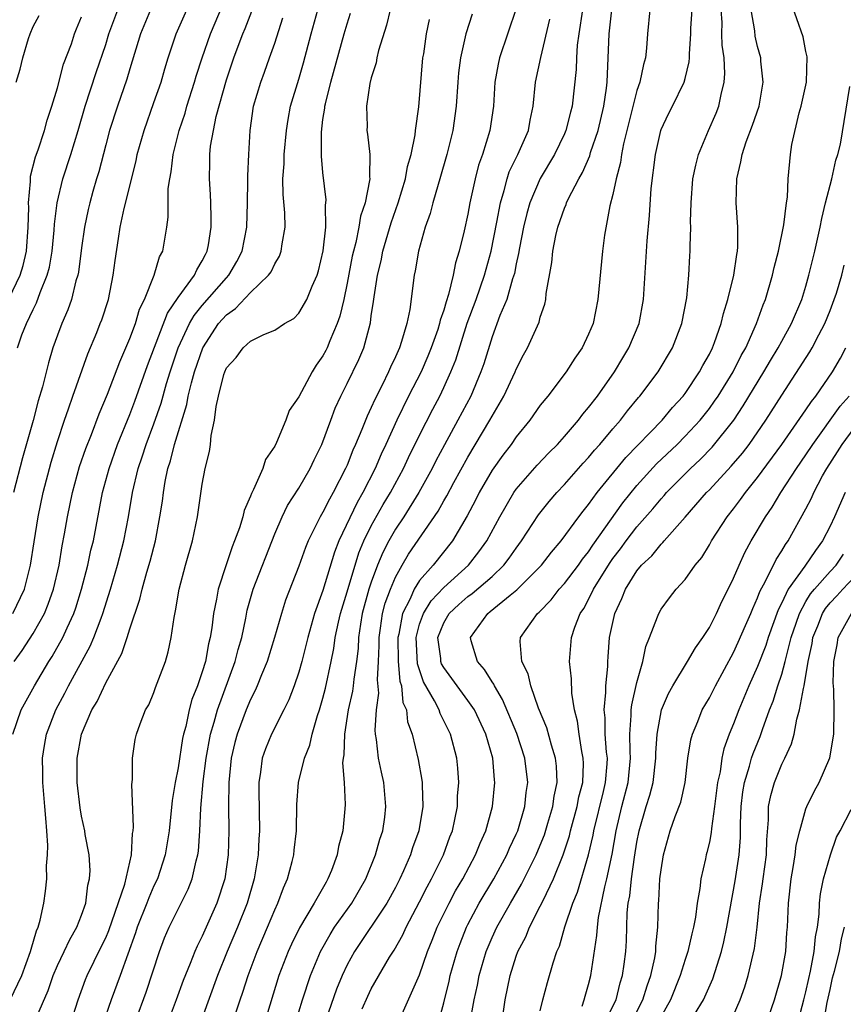
# Model space of a CAD drawing. Units: inches. Extents: x 2511000 to 2514000, y 1524000 to 1527000.
# Drawn here: x 2511286 to 2511354, y 1524741 to 1524822 of the extents above; entities that cross this region are included whole.
import ezdxf

# ---------------------------------------------------------------- set-up
doc = ezdxf.new("R2010")
doc.units = ezdxf.units.IN
doc.header["$MEASUREMENT"] = 0
doc.layers.add('LD25111524_2ft', color=123, linetype='Continuous')

msp = doc.modelspace()

# ---------------------------------------------------------------- linework, layer by layer
at = {"layer": 'LD25111524_2ft'}
for points, elevation in [([(2511285.425, 1524769), (2511286.078, 1524769.922), (2511287, 1524771.333), (2511287.928, 1524773), (2511288.248, 1524773.752), (2511288.687, 1524775), (2511289.146, 1524777), (2511289.405, 1524778.595), (2511289.601, 1524779.601), (2511289.841, 1524781), (2511290.254, 1524783), (2511290.844, 1524785.156), (2511291.353, 1524786.647), (2511291.819, 1524787.819), (2511292.464, 1524789.536), (2511293.148, 1524791.148), (2511294.16, 1524793.84), (2511295, 1524795.768), (2511295.459, 1524797), (2511295.808, 1524798.193), (2511296.215, 1524799), (2511297.011, 1524801), (2511297.461, 1524802.539), (2511297.73, 1524803), (2511298.076, 1524805), (2511298.183, 1524805.817), (2511298.176, 1524807), (2511298.189, 1524808.189), (2511298.308, 1524809), (2511298.43, 1524809.57), (2511298.592, 1524811), (2511299.101, 1524813), (2511299.576, 1524814.424), (2511299.733, 1524815), (2511300.37, 1524817), (2511300.507, 1524817.493), (2511300.999, 1524819), (2511301.676, 1524821), (2511303.367, 1524825)], 6760), ([(2511323.146, 1524738.854), (2511323.526, 1524741), (2511323.789, 1524742.211), (2511323.939, 1524743), (2511324.514, 1524745), (2511325, 1524746.159), (2511325.385, 1524747), (2511326.52, 1524749), (2511327.441, 1524750.559), (2511328.659, 1524753), (2511329, 1524753.811), (2511329.335, 1524754.665), (2511329.635, 1524755.635), (2511330.03, 1524757), (2511330.137, 1524757.863), (2511330.385, 1524759), (2511330.339, 1524760.339), (2511330.261, 1524761), (2511329.914, 1524762.085), (2511329.527, 1524763.527), (2511328.862, 1524765.138), (2511328.212, 1524767), (2511327.994, 1524767.994), (2511327.465, 1524769), (2511327.342, 1524770.658), (2511327.368, 1524771), (2511328.771, 1524773), (2511328.9, 1524773.1), (2511329.891, 1524774.109), (2511330.575, 1524775), (2511331, 1524775.461), (2511332.154, 1524777), (2511332.501, 1524777.499), (2511333, 1524778.108), (2511333.352, 1524778.648), (2511335.848, 1524782.152), (2511337, 1524783.577), (2511338.62, 1524785.381), (2511340.324, 1524787), (2511341, 1524787.672), (2511342.232, 1524789), (2511343, 1524789.972), (2511343.433, 1524790.567), (2511343.719, 1524791), (2511344.964, 1524793), (2511345.646, 1524794.354), (2511346.019, 1524795), (2511346.914, 1524797), (2511347.452, 1524798.548), (2511347.642, 1524799), (2511348.223, 1524801), (2511348.356, 1524801.643), (2511348.727, 1524803), (2511349.183, 1524805.183), (2511349.39, 1524807), (2511349.469, 1524807.469), (2511349.538, 1524809), (2511349.725, 1524811), (2511349.84, 1524811.84), (2511350.445, 1524814.445), (2511350.615, 1524815), (2511351.036, 1524817), (2511351.101, 1524819.101), (2511351, 1524819.54), (2511350.76, 1524820.761), (2511349.724, 1524823.724)], 6792), ([(2511285.313, 1524773), (2511286.274, 1524775), (2511286.785, 1524777), (2511287.077, 1524778.923), (2511287.417, 1524781), (2511287.832, 1524783), (2511288.476, 1524785.524), (2511289, 1524787.246), (2511289.589, 1524789), (2511289.929, 1524789.929), (2511290.289, 1524791), (2511291.513, 1524794.487), (2511292.261, 1524796.261), (2511292.556, 1524797), (2511292.677, 1524797.323), (2511293.224, 1524799), (2511293.623, 1524801), (2511293.776, 1524802.224), (2511294.052, 1524804.052), (2511294.21, 1524805), (2511294.525, 1524806.525), (2511295.521, 1524810.479), (2511295.622, 1524811), (2511296.176, 1524813), (2511297, 1524815.304), (2511297.586, 1524817), (2511297.894, 1524818.106), (2511298.174, 1524819), (2511298.848, 1524821), (2511299.736, 1524823)], 6758), ([(2511285.316, 1524763), (2511286.011, 1524765), (2511287.096, 1524767), (2511288.301, 1524769), (2511288.575, 1524769.425), (2511289.452, 1524771), (2511289.8, 1524771.8), (2511290.363, 1524773), (2511290.532, 1524773.468), (2511291.007, 1524775), (2511291.52, 1524777), (2511291.779, 1524778.222), (2511291.98, 1524779), (2511292.744, 1524783), (2511293.278, 1524785), (2511293.991, 1524787), (2511295, 1524789.458), (2511295.42, 1524790.579), (2511296.459, 1524793.541), (2511298.129, 1524797.871), (2511299, 1524799.155), (2511300.344, 1524801), (2511300.538, 1524801.462), (2511301, 1524802.194), (2511301.266, 1524802.734), (2511301.417, 1524803), (2511301.515, 1524803.515), (2511301.741, 1524805), (2511301.75, 1524805.75), (2511301.71, 1524807), (2511301.684, 1524807.684), (2511301.599, 1524809), (2511301.636, 1524810.365), (2511301.632, 1524811), (2511301.693, 1524811.693), (2511301.919, 1524813), (2511302.153, 1524814.153), (2511303, 1524817.183), (2511303.622, 1524819), (2511303.978, 1524819.977), (2511304.363, 1524821), (2511304.556, 1524821.444), (2511305.11, 1524822.89)], 6762), ([(2511296.725, 1524823), (2511295.88, 1524821), (2511295, 1524818.104), (2511294.762, 1524817.238), (2511293.979, 1524815), (2511293.326, 1524813), (2511293, 1524811.797), (2511292.427, 1524809.573), (2511292.244, 1524809), (2511291.945, 1524807.945), (2511291.685, 1524807), (2511291.558, 1524806.442), (2511291.253, 1524805), (2511291, 1524803.282), (2511290.74, 1524801.26), (2511290.687, 1524801), (2511290.534, 1524800.534), (2511290.159, 1524799), (2511289.863, 1524798.138), (2511289.358, 1524797), (2511289, 1524796.037), (2511288.636, 1524795), (2511288.257, 1524793.743), (2511287.758, 1524791.758), (2511287.404, 1524790.596), (2511286.982, 1524788.982), (2511286.107, 1524785.892), (2511285.375, 1524783)], 6756), ([(2511285.598, 1524817), (2511285.918, 1524818.082), (2511286.132, 1524819), (2511286.602, 1524820.601), (2511286.743, 1524821), (2511287, 1524821.604), (2511287.481, 1524822.519)], 6750), ([(2511285.687, 1524795), (2511286.067, 1524796.067), (2511286.438, 1524797), (2511287, 1524798.177), (2511287.28, 1524798.72), (2511287.577, 1524799.577), (2511288.167, 1524801), (2511288.338, 1524801.662), (2511288.563, 1524803), (2511288.728, 1524804.728), (2511288.756, 1524805.244), (2511288.971, 1524807), (2511289.458, 1524809), (2511290.116, 1524811), (2511290.73, 1524813), (2511291.31, 1524815), (2511292.215, 1524817.785), (2511293, 1524820.128), (2511293.274, 1524821), (2511294.013, 1524823)], 6754), ([(2511287.013, 1524738.986), (2511288.236, 1524741.764), (2511288.647, 1524743), (2511289, 1524743.826), (2511289.568, 1524745), (2511290.02, 1524745.98), (2511290.625, 1524747), (2511291, 1524747.99), (2511291.344, 1524749), (2511291.512, 1524750.488), (2511291.66, 1524751), (2511291.703, 1524751.704), (2511291.621, 1524753), (2511291.305, 1524754.695), (2511291.264, 1524755), (2511291, 1524756.204), (2511290.882, 1524756.882), (2511290.653, 1524759), (2511290.652, 1524761), (2511290.997, 1524763), (2511291.863, 1524765), (2511292.289, 1524765.711), (2511293, 1524767.256), (2511294.326, 1524769.674), (2511294.773, 1524771), (2511295, 1524771.723), (2511295.831, 1524774.169), (2511296.017, 1524775), (2511296.417, 1524776.416), (2511296.689, 1524777.31), (2511297.119, 1524779), (2511297.498, 1524781), (2511297.697, 1524782.303), (2511297.777, 1524783), (2511297.93, 1524783.93), (2511298.161, 1524785), (2511298.377, 1524785.623), (2511298.71, 1524787), (2511299.711, 1524790.289), (2511299.832, 1524791), (2511300.099, 1524792.099), (2511300.352, 1524793), (2511301.035, 1524795), (2511302.35, 1524797), (2511303, 1524797.734), (2511303.755, 1524798.245), (2511305, 1524799.565), (2511306.494, 1524801), (2511306.701, 1524801.299), (2511307, 1524801.959), (2511307.405, 1524802.595), (2511307.546, 1524803), (2511307.606, 1524803.606), (2511307.857, 1524805), (2511307.83, 1524806.17), (2511307.695, 1524807.695), (2511307.683, 1524809), (2511307.772, 1524810.228), (2511307.791, 1524811), (2511307.972, 1524813), (2511308.108, 1524813.892), (2511308.319, 1524815), (2511309, 1524817.247), (2511309.392, 1524818.608), (2511310.008, 1524821), (2511310.561, 1524823)], 6766), ([(2511290.1, 1524739), (2511290.729, 1524741), (2511291.326, 1524742.674), (2511291.458, 1524743), (2511292.631, 1524745.369), (2511293, 1524746.136), (2511293.256, 1524746.744), (2511294.577, 1524750.577), (2511295.133, 1524753), (2511295.23, 1524754.77), (2511295.275, 1524755), (2511295.309, 1524755.309), (2511295.163, 1524758.837), (2511295.228, 1524759.228), (2511295.22, 1524761), (2511295.444, 1524762.556), (2511295.552, 1524763), (2511295.859, 1524763.859), (2511296.308, 1524765), (2511296.568, 1524765.432), (2511297, 1524766.437), (2511297.14, 1524766.86), (2511297.945, 1524769), (2511298.188, 1524769.812), (2511298.436, 1524771), (2511298.662, 1524772.662), (2511298.795, 1524773.205), (2511299.1, 1524775), (2511299.621, 1524777), (2511300.181, 1524779), (2511300.613, 1524781), (2511301, 1524783.705), (2511301.238, 1524785), (2511301.594, 1524786.406), (2511301.675, 1524787), (2511301.726, 1524787.726), (2511302.015, 1524789), (2511302.14, 1524790.14), (2511302.342, 1524791), (2511302.793, 1524792.793), (2511302.857, 1524793), (2511303, 1524793.335), (2511303.809, 1524794.191), (2511304.396, 1524795), (2511305, 1524795.545), (2511306.109, 1524796.109), (2511307, 1524796.448), (2511307.818, 1524797), (2511308.572, 1524797.428), (2511309, 1524797.874), (2511309.66, 1524799), (2511310.1, 1524800.1), (2511310.52, 1524801), (2511310.636, 1524801.364), (2511311.023, 1524803.023), (2511311.223, 1524805), (2511311.201, 1524806.799), (2511311.244, 1524807), (2511311.252, 1524807.252), (2511311, 1524809.509), (2511310.867, 1524810.867), (2511310.865, 1524812.865), (2511311, 1524813.896), (2511311.153, 1524814.847), (2511311.158, 1524815), (2511311.195, 1524815.196), (2511311.655, 1524817), (2511312.755, 1524821), (2511313, 1524821.841), (2511313.29, 1524822.71)], 6768), ([(2511316.573, 1524823), (2511316.271, 1524821.729), (2511315.606, 1524819.607), (2511315.472, 1524819), (2511315.405, 1524818.596), (2511315, 1524817.358), (2511314.88, 1524816.88), (2511314.603, 1524815), (2511314.649, 1524813.35), (2511314.635, 1524813), (2511314.684, 1524812.684), (2511314.868, 1524811), (2511314.848, 1524809.152), (2511314.868, 1524809), (2511314.863, 1524808.863), (2511314.495, 1524807), (2511314.116, 1524805.884), (2511313.98, 1524805), (2511313.71, 1524803.71), (2511313.514, 1524803), (2511313.424, 1524802.576), (2511313, 1524800.34), (2511312.716, 1524799), (2511312.389, 1524797.611), (2511312.171, 1524797), (2511311.564, 1524795.564), (2511311.353, 1524795), (2511311.237, 1524794.763), (2511311, 1524794.32), (2511310.44, 1524793.56), (2511310.105, 1524793), (2511309, 1524790.923), (2511308.204, 1524789.796), (2511307.912, 1524789), (2511307.16, 1524787.16), (2511307, 1524786.84), (2511306.248, 1524785.752), (2511306.028, 1524785), (2511305.251, 1524783.251), (2511305.073, 1524782.928), (2511305, 1524782.711), (2511304.478, 1524781.522), (2511304.358, 1524781), (2511304.073, 1524780.073), (2511303.684, 1524779), (2511303.478, 1524778.522), (2511302.972, 1524777.028), (2511302.305, 1524775), (2511302.173, 1524774.173), (2511301.923, 1524773), (2511301.789, 1524771.789), (2511301.658, 1524771), (2511301.518, 1524770.482), (2511301.256, 1524769), (2511301, 1524768.157), (2511300.601, 1524767), (2511300.147, 1524765.853), (2511299.924, 1524765), (2511299.631, 1524763.631), (2511299.454, 1524763), (2511299.375, 1524762.625), (2511299, 1524760.219), (2511298.758, 1524759), (2511298.512, 1524757.488), (2511298.251, 1524755), (2511297.936, 1524753), (2511297.284, 1524751), (2511297, 1524750.422), (2511296.563, 1524749.437), (2511296.41, 1524749), (2511295.615, 1524747), (2511295.471, 1524746.529), (2511294.193, 1524743), (2511293.446, 1524741), (2511292.771, 1524739)], 6770), ([(2511323.364, 1524822.636), (2511322.838, 1524821), (2511322.38, 1524819), (2511322.23, 1524817.77), (2511322.164, 1524817), (2511322.034, 1524815), (2511321.744, 1524813), (2511321.249, 1524811), (2511320.686, 1524809), (2511320.532, 1524808.532), (2511320.089, 1524807), (2511319.87, 1524806.13), (2511319.451, 1524805), (2511318.901, 1524803), (2511318.642, 1524801.358), (2511318.554, 1524801), (2511318.181, 1524798.181), (2511317.932, 1524797), (2511317.506, 1524795.506), (2511317.33, 1524795), (2511317, 1524794.25), (2511316.599, 1524793.401), (2511316.432, 1524793), (2511315.888, 1524791.888), (2511315.283, 1524790.717), (2511315, 1524790.049), (2511314.654, 1524789.346), (2511314.222, 1524788.222), (2511313.703, 1524787), (2511313.481, 1524786.519), (2511313, 1524785.282), (2511312.877, 1524785), (2511311.851, 1524783), (2511311.534, 1524782.466), (2511311, 1524781.386), (2511310.763, 1524781), (2511310.556, 1524780.556), (2511309.771, 1524779), (2511309.552, 1524778.448), (2511309, 1524776.9), (2511307.901, 1524774.099), (2511307.554, 1524773), (2511306.991, 1524771), (2511306.368, 1524769), (2511305.908, 1524767.908), (2511305.56, 1524767), (2511305.391, 1524766.61), (2511305, 1524765.866), (2511304.646, 1524765), (2511303.888, 1524763), (2511303.7, 1524762.3), (2511303.402, 1524761), (2511303.209, 1524759), (2511303.183, 1524757), (2511303.207, 1524755), (2511303.155, 1524753), (2511302.86, 1524751), (2511302.204, 1524749), (2511301, 1524746.273), (2511300.565, 1524745.435), (2511300.385, 1524745), (2511300, 1524744.001), (2511299.417, 1524742.584), (2511298.843, 1524741), (2511298.093, 1524739)], 6774), ([(2511327, 1524823.093), (2511325.62, 1524819), (2511325.507, 1524818.493), (2511325.24, 1524817), (2511325.11, 1524815), (2511324.823, 1524813), (2511324.214, 1524811), (2511323.892, 1524810.108), (2511323.609, 1524809), (2511323.173, 1524807), (2511323, 1524806.062), (2511322.691, 1524804.691), (2511322.287, 1524803), (2511321.975, 1524802.025), (2511321.793, 1524801), (2511321.401, 1524799.401), (2511321.191, 1524798.809), (2511321, 1524798.106), (2511320.709, 1524797.29), (2511320.658, 1524797), (2511320.498, 1524796.498), (2511319.969, 1524795), (2511319.692, 1524794.308), (2511319.122, 1524793), (2511318.092, 1524791), (2511317.104, 1524789), (2511316.206, 1524787), (2511315.819, 1524786.181), (2511315.318, 1524785), (2511314.311, 1524783), (2511313.823, 1524782.177), (2511312.305, 1524779), (2511311.941, 1524778.059), (2511311, 1524774.896), (2511310.305, 1524773), (2511309.749, 1524771), (2511309.244, 1524769), (2511309, 1524768.143), (2511308.605, 1524767), (2511308.164, 1524765.836), (2511307.761, 1524765), (2511306.732, 1524763), (2511306.232, 1524761.768), (2511305.97, 1524761), (2511305.834, 1524759.834), (2511305.695, 1524759), (2511305.681, 1524758.319), (2511305.738, 1524755), (2511305.693, 1524754.307), (2511305.644, 1524753), (2511305.305, 1524751), (2511304.714, 1524749), (2511303.925, 1524747), (2511303.072, 1524745), (2511302.263, 1524743), (2511301, 1524739.506)], 6776), ([(2511332.506, 1524823), (2511332.187, 1524821), (2511332.056, 1524820.056), (2511331.985, 1524819), (2511331.963, 1524818.037), (2511331.636, 1524815), (2511331.494, 1524814.506), (2511331.124, 1524813), (2511331, 1524812.714), (2511330.177, 1524811), (2511328.981, 1524809.019), (2511328.121, 1524807), (2511327.871, 1524806.129), (2511327.607, 1524805), (2511327.268, 1524803.268), (2511327.199, 1524802.801), (2511327, 1524801.954), (2511326.848, 1524801.152), (2511326.698, 1524800.698), (2511326.221, 1524799), (2511325.66, 1524797.66), (2511325, 1524795.895), (2511324.322, 1524793.679), (2511324.085, 1524793), (2511323.232, 1524791), (2511322.179, 1524789), (2511321.054, 1524786.946), (2511320.359, 1524785.641), (2511320.046, 1524785), (2511318.946, 1524783), (2511317.688, 1524781), (2511317, 1524779.972), (2511316.442, 1524779), (2511315.948, 1524778.052), (2511315.519, 1524777), (2511315, 1524775.587), (2511314.805, 1524775), (2511314.253, 1524773), (2511314.1, 1524772.1), (2511313.944, 1524771), (2511313.906, 1524770.094), (2511313.775, 1524769), (2511313.541, 1524767.541), (2511313.499, 1524767), (2511313.445, 1524766.555), (2511313.098, 1524765), (2511312.776, 1524763), (2511312.725, 1524761.275), (2511312.667, 1524761), (2511312.626, 1524760.626), (2511312.753, 1524759), (2511312.834, 1524757.166), (2511312.816, 1524756.816), (2511312.64, 1524755), (2511312.296, 1524753.704), (2511312.177, 1524753), (2511311.693, 1524751.693), (2511311.411, 1524751), (2511311.25, 1524750.75), (2511310.278, 1524749), (2511309.053, 1524746.947), (2511308.386, 1524745.614), (2511308.11, 1524745), (2511307.348, 1524743), (2511306.128, 1524739)], 6780), ([(2511308.702, 1524739), (2511309.312, 1524741), (2511309.952, 1524743), (2511310.786, 1524745), (2511311.586, 1524746.414), (2511311.965, 1524747), (2511313.383, 1524749), (2511314.547, 1524751), (2511315.362, 1524753), (2511315.708, 1524754.292), (2511315.944, 1524755), (2511316.11, 1524756.11), (2511316.217, 1524757), (2511316.045, 1524759), (2511315.846, 1524759.846), (2511315.61, 1524761), (2511315.439, 1524762.561), (2511315.357, 1524763), (2511315.32, 1524763.32), (2511315.43, 1524765), (2511315.621, 1524766.379), (2511315.508, 1524767.508), (2511315.599, 1524769), (2511315.65, 1524770.35), (2511315.644, 1524771), (2511315.775, 1524771.775), (2511315.932, 1524773), (2511316.153, 1524773.847), (2511316.578, 1524775), (2511317, 1524776.004), (2511317.561, 1524777), (2511318.095, 1524777.905), (2511320.538, 1524781.462), (2511321, 1524782.312), (2511321.258, 1524782.742), (2511321.836, 1524783.836), (2511323, 1524785.949), (2511324.826, 1524789), (2511325, 1524789.33), (2511325.982, 1524791), (2511326.915, 1524793), (2511327, 1524793.218), (2511327.596, 1524794.405), (2511327.935, 1524795), (2511328.894, 1524797.106), (2511329, 1524797.53), (2511329.377, 1524798.622), (2511329.453, 1524799), (2511329.498, 1524799.498), (2511329.949, 1524802.051), (2511330.037, 1524803), (2511330.287, 1524804.287), (2511330.446, 1524805), (2511331, 1524806.563), (2511331.135, 1524806.865), (2511331.174, 1524807), (2511331.317, 1524807.317), (2511332.193, 1524809), (2511332.495, 1524809.505), (2511333.095, 1524810.905), (2511333.163, 1524811.163), (2511333.785, 1524813), (2511334.261, 1524815), (2511334.487, 1524816.487), (2511334.539, 1524817), (2511334.689, 1524821), (2511334.922, 1524823)], 6782), ([(2511338.078, 1524823), (2511337.889, 1524821), (2511337.808, 1524819.807), (2511337.71, 1524819), (2511337.537, 1524818.463), (2511337.247, 1524817), (2511337, 1524816.315), (2511335.897, 1524811.897), (2511335.728, 1524811), (2511335.647, 1524810.353), (2511335.273, 1524809), (2511335, 1524807.693), (2511334.758, 1524806.758), (2511334.322, 1524804.322), (2511334.159, 1524803), (2511333.774, 1524799), (2511333.364, 1524797), (2511333, 1524796.128), (2511332.471, 1524795), (2511331.865, 1524794.135), (2511331.14, 1524793), (2511329.61, 1524791), (2511329, 1524790.244), (2511328.136, 1524789), (2511327, 1524787.628), (2511326.574, 1524787), (2511325.898, 1524786.102), (2511325, 1524784.847), (2511323.94, 1524783), (2511323.627, 1524782.373), (2511322.934, 1524781.066), (2511321.722, 1524779), (2511320.122, 1524777), (2511319, 1524775.73), (2511318.542, 1524775), (2511318.211, 1524774.211), (2511317.584, 1524773), (2511317.269, 1524771.268), (2511317.197, 1524771), (2511317.227, 1524769), (2511317.374, 1524767.374), (2511317.499, 1524767), (2511317.623, 1524765.623), (2511317.903, 1524765), (2511318.005, 1524764.005), (2511318.373, 1524763), (2511318.887, 1524760.887), (2511319.197, 1524759.197), (2511319.219, 1524759), (2511319.213, 1524758.787), (2511319.267, 1524757), (2511318.93, 1524755), (2511318.422, 1524753.578), (2511318.247, 1524753), (2511317.675, 1524751.675), (2511317.364, 1524751), (2511317, 1524750.3), (2511316.283, 1524749), (2511313.605, 1524745), (2511313, 1524743.883), (2511312.586, 1524743), (2511312.129, 1524741.871), (2511310.58, 1524737.42)], 6784), ([(2511314.246, 1524740.246), (2511314.708, 1524741.292), (2511315, 1524741.893), (2511316.515, 1524744.515), (2511316.89, 1524745.11), (2511317.612, 1524746.388), (2511317.883, 1524747), (2511319, 1524749.096), (2511319.637, 1524750.363), (2511319.995, 1524751), (2511320.983, 1524753), (2511321.511, 1524754.489), (2511321.718, 1524755), (2511321.925, 1524755.925), (2511322.134, 1524757), (2511322.154, 1524757.846), (2511322.251, 1524759), (2511322.171, 1524760.171), (2511322.079, 1524761), (2511321.557, 1524763), (2511320.707, 1524764.707), (2511320.612, 1524765), (2511320.234, 1524765.766), (2511319.332, 1524767.332), (2511318.821, 1524768.821), (2511318.708, 1524771), (2511319, 1524772.099), (2511319.318, 1524773), (2511319.961, 1524774.039), (2511321, 1524775.152), (2511323.053, 1524777), (2511323.914, 1524778.086), (2511324.574, 1524779), (2511325.651, 1524781), (2511326.805, 1524783), (2511327, 1524783.282), (2511328.726, 1524785.274), (2511329.701, 1524786.299), (2511330.412, 1524787), (2511331, 1524787.652), (2511332.152, 1524789), (2511332.51, 1524789.49), (2511333, 1524790.045), (2511333.726, 1524791), (2511335.133, 1524793), (2511335.826, 1524794.174), (2511336.339, 1524795), (2511337.183, 1524797), (2511337.558, 1524799), (2511337.863, 1524803.863), (2511338.041, 1524805.959), (2511338.185, 1524808.185), (2511338.528, 1524811), (2511338.972, 1524813), (2511339, 1524813.079), (2511339.615, 1524814.385), (2511339.942, 1524815), (2511340.916, 1524817), (2511341, 1524817.305), (2511341.329, 1524818.671), (2511341.352, 1524819), (2511341.343, 1524819.343), (2511341.465, 1524821), (2511341.474, 1524821.474), (2511341.574, 1524823)], 6786), ([(2511317.328, 1524739.328), (2511319, 1524743.072), (2511319.667, 1524745), (2511320.054, 1524745.946), (2511320.456, 1524747), (2511321.437, 1524749), (2511321.986, 1524750.014), (2511322.572, 1524751), (2511323.644, 1524753), (2511324.021, 1524753.979), (2511324.48, 1524755), (2511325.029, 1524757), (2511325.243, 1524759), (2511325.214, 1524759.214), (2511325.071, 1524761), (2511324.486, 1524763), (2511323.542, 1524765), (2511323, 1524765.796), (2511321, 1524768.525), (2511320.828, 1524768.828), (2511320.767, 1524769), (2511320.75, 1524769.25), (2511320.522, 1524771), (2511321, 1524772.215), (2511321.456, 1524773), (2511322.26, 1524773.74), (2511323, 1524774.391), (2511323.363, 1524774.637), (2511325, 1524776.064), (2511325.986, 1524777), (2511326.424, 1524777.577), (2511327, 1524778.41), (2511327.45, 1524779), (2511328.84, 1524781.16), (2511329.727, 1524782.273), (2511330.359, 1524783), (2511331, 1524783.665), (2511332.56, 1524785.44), (2511333, 1524785.914), (2511333.486, 1524786.514), (2511333.929, 1524787), (2511335, 1524788.272), (2511335.642, 1524789), (2511336.231, 1524789.769), (2511337.129, 1524790.871), (2511337.248, 1524791), (2511338.749, 1524793), (2511339.95, 1524795), (2511340.726, 1524797), (2511341.136, 1524799.136), (2511341.301, 1524801), (2511341.382, 1524802.618), (2511341.413, 1524803), (2511341.405, 1524803.405), (2511341.453, 1524805), (2511341.44, 1524805.441), (2511341.483, 1524807), (2511341.642, 1524809), (2511341.868, 1524810.133), (2511342.089, 1524811), (2511342.943, 1524813), (2511343.572, 1524814.428), (2511343.792, 1524815), (2511343.967, 1524815.968), (2511344.229, 1524817), (2511344.281, 1524817.719), (2511344.22, 1524819), (2511344.067, 1524820.067), (2511344.047, 1524821), (2511344.063, 1524821.936), (2511343.991, 1524823)], 6788), ([(2511319.974, 1524737), (2511321, 1524740.744), (2511321.451, 1524742.549), (2511321.546, 1524743), (2511322.115, 1524745), (2511322.352, 1524745.648), (2511322.884, 1524747), (2511323, 1524747.228), (2511323.949, 1524749), (2511325.146, 1524751), (2511326.232, 1524753), (2511326.457, 1524753.543), (2511327, 1524754.701), (2511327.126, 1524755), (2511327.716, 1524757), (2511327.836, 1524758.164), (2511327.96, 1524759), (2511327.713, 1524761), (2511327.044, 1524763.044), (2511325.876, 1524765.876), (2511325.195, 1524767), (2511325.141, 1524767.141), (2511325, 1524767.335), (2511324.364, 1524768.364), (2511323.806, 1524769), (2511323.272, 1524770.727), (2511323.205, 1524771), (2511324.649, 1524773), (2511324.858, 1524773.142), (2511326.494, 1524774.494), (2511327.059, 1524774.941), (2511329.089, 1524777), (2511329.93, 1524778.07), (2511330.731, 1524779), (2511332.197, 1524781), (2511332.543, 1524781.457), (2511333, 1524782.003), (2511333.712, 1524783), (2511336.078, 1524785.922), (2511339.081, 1524789), (2511339.949, 1524790.051), (2511340.832, 1524791), (2511341, 1524791.224), (2511342.188, 1524793), (2511342.461, 1524793.539), (2511343, 1524794.477), (2511343.262, 1524795), (2511343.432, 1524795.432), (2511343.981, 1524797), (2511344.166, 1524797.834), (2511344.542, 1524799), (2511345.039, 1524801), (2511345.272, 1524802.728), (2511345.335, 1524803), (2511345.369, 1524803.369), (2511345.354, 1524805), (2511345.223, 1524807), (2511345.283, 1524809), (2511345.616, 1524810.384), (2511345.707, 1524811), (2511346.061, 1524812.061), (2511346.579, 1524813.421), (2511347.12, 1524815), (2511347.456, 1524817), (2511347.275, 1524818.725), (2511347.259, 1524819), (2511347, 1524819.951), (2511346.805, 1524820.805), (2511346.754, 1524821.246), (2511346.461, 1524823)], 6790), ([(2511285, 1524799.114), (2511285.923, 1524801), (2511286.18, 1524801.82), (2511286.44, 1524803), (2511286.589, 1524805), (2511286.626, 1524806.626), (2511286.611, 1524807), (2511286.776, 1524808.776), (2511286.77, 1524809), (2511286.783, 1524809.217), (2511287.188, 1524810.812), (2511287.402, 1524811.402), (2511287.924, 1524813), (2511288.156, 1524813.844), (2511288.538, 1524815), (2511289, 1524816.52), (2511289.521, 1524818.479), (2511290.16, 1524820.159), (2511290.428, 1524821), (2511290.584, 1524821.416), (2511291, 1524822.413)], 6752), ([(2511285.092, 1524741), (2511286.046, 1524743), (2511286.785, 1524745), (2511286.822, 1524745.178), (2511287.283, 1524746.717), (2511287.42, 1524747), (2511287.585, 1524747.585), (2511287.885, 1524749), (2511288.021, 1524749.979), (2511288.114, 1524751), (2511288.1, 1524752.1), (2511288.191, 1524753), (2511288.213, 1524753.787), (2511288.137, 1524755), (2511288.036, 1524756.036), (2511287.972, 1524757), (2511287.8, 1524759), (2511287.807, 1524759.807), (2511287.78, 1524761), (2511287.935, 1524762.065), (2511288.099, 1524763), (2511288.864, 1524765), (2511289.618, 1524766.382), (2511289.928, 1524767), (2511291.713, 1524770.287), (2511292.011, 1524771), (2511292.614, 1524772.614), (2511292.772, 1524773), (2511293.394, 1524775), (2511293.984, 1524777), (2511294.512, 1524779), (2511294.893, 1524781), (2511295.222, 1524783), (2511295.691, 1524785), (2511296.034, 1524785.966), (2511296.361, 1524787), (2511297, 1524788.705), (2511297.589, 1524790.412), (2511298.039, 1524792.039), (2511298.334, 1524793), (2511299.003, 1524795), (2511299.946, 1524797), (2511300.326, 1524797.675), (2511301, 1524798.487), (2511303, 1524800.787), (2511303.202, 1524801), (2511303.856, 1524802.143), (2511304.293, 1524803), (2511304.695, 1524805), (2511304.76, 1524807), (2511304.784, 1524808.784), (2511304.775, 1524809.225), (2511304.844, 1524811), (2511304.957, 1524813), (2511305.252, 1524815), (2511305.85, 1524817), (2511306.167, 1524817.833), (2511306.582, 1524819), (2511307, 1524820.22), (2511307.675, 1524822.325)], 6764), ([(2511294.634, 1524737), (2511296.36, 1524741.64), (2511297.462, 1524745), (2511297.882, 1524746.118), (2511298.259, 1524747), (2511299.835, 1524750.165), (2511300.164, 1524751), (2511300.496, 1524752.496), (2511300.642, 1524753), (2511300.688, 1524753.312), (2511300.798, 1524755), (2511300.878, 1524756.878), (2511301.066, 1524759.066), (2511301.316, 1524761), (2511301.695, 1524763), (2511302, 1524764), (2511302.264, 1524765), (2511303.735, 1524769), (2511303.987, 1524770.013), (2511304.277, 1524771), (2511304.613, 1524772.613), (2511304.731, 1524773.268), (2511305.204, 1524775), (2511307, 1524779.583), (2511307.608, 1524781), (2511308.064, 1524781.936), (2511309, 1524783.381), (2511309.949, 1524785), (2511310.282, 1524785.718), (2511310.909, 1524787), (2511311.64, 1524789), (2511312.018, 1524789.982), (2511312.475, 1524791), (2511313, 1524792.03), (2511313.968, 1524794.032), (2511314.38, 1524795), (2511314.929, 1524797.071), (2511315, 1524797.639), (2511315.184, 1524798.817), (2511315.228, 1524799.228), (2511315.512, 1524801), (2511315.806, 1524802.195), (2511315.957, 1524803), (2511316.654, 1524805.346), (2511317.232, 1524807), (2511317.833, 1524809), (2511318.001, 1524809.999), (2511318.294, 1524811), (2511318.63, 1524812.63), (2511318.661, 1524813), (2511318.942, 1524814.942), (2511319.283, 1524819), (2511319.341, 1524819.341), (2511319.567, 1524821), (2511319.817, 1524822.183)], 6772), ([(2511303.488, 1524739), (2511304.149, 1524741), (2511304.371, 1524741.629), (2511304.804, 1524743), (2511305.555, 1524745), (2511306.412, 1524747), (2511307, 1524748.442), (2511307.263, 1524749), (2511307.728, 1524750.272), (2511308.058, 1524751), (2511308.459, 1524752.459), (2511308.59, 1524753), (2511308.619, 1524753.381), (2511308.798, 1524755), (2511308.843, 1524757.157), (2511308.979, 1524759), (2511309.457, 1524761), (2511309.904, 1524762.096), (2511310.096, 1524763), (2511310.545, 1524764.545), (2511310.709, 1524765), (2511311, 1524765.99), (2511311.205, 1524766.795), (2511311.684, 1524769), (2511311.905, 1524770.095), (2511312.021, 1524771), (2511312.281, 1524772.281), (2511312.445, 1524773), (2511313, 1524774.787), (2511313.975, 1524778.025), (2511314.382, 1524779), (2511315, 1524780.241), (2511315.989, 1524782.011), (2511316.602, 1524783), (2511317.676, 1524785), (2511318.091, 1524785.909), (2511319, 1524787.767), (2511320.09, 1524789.911), (2511320.665, 1524791), (2511321, 1524791.694), (2511321.597, 1524793), (2511321.999, 1524794.001), (2511322.955, 1524797.045), (2511323.686, 1524799), (2511324.38, 1524801), (2511324.502, 1524801.497), (2511324.928, 1524803), (2511325.409, 1524805.409), (2511325.697, 1524807), (2511326.015, 1524808.015), (2511326.252, 1524809), (2511326.429, 1524809.571), (2511327.144, 1524811), (2511328.012, 1524813), (2511328.152, 1524813.848), (2511328.412, 1524815), (2511328.608, 1524817), (2511329.03, 1524819.031), (2511329.793, 1524822.207)], 6778), ([(2511325.695, 1524738.305), (2511326.091, 1524741), (2511326.499, 1524743), (2511327, 1524744.601), (2511327.145, 1524745), (2511327.787, 1524746.214), (2511328.1, 1524747), (2511329, 1524748.736), (2511329.225, 1524749.225), (2511330.092, 1524751), (2511330.906, 1524753), (2511331.416, 1524754.584), (2511331.511, 1524755), (2511332.057, 1524757), (2511332.202, 1524757.798), (2511332.508, 1524759), (2511332.574, 1524760.574), (2511332.56, 1524761), (2511332.436, 1524761.564), (2511332.209, 1524763), (2511332.076, 1524764.076), (2511331.829, 1524765), (2511331.597, 1524766.403), (2511331.58, 1524767.58), (2511331.43, 1524769), (2511331.59, 1524771), (2511331.87, 1524771.87), (2511332.305, 1524773), (2511332.591, 1524773.409), (2511333, 1524774.158), (2511333.409, 1524775), (2511334.027, 1524776.027), (2511334.779, 1524777.221), (2511335, 1524777.534), (2511335.642, 1524778.358), (2511336.099, 1524779), (2511337, 1524780.178), (2511338.331, 1524781.669), (2511339, 1524782.495), (2511339.248, 1524782.752), (2511339.454, 1524783), (2511341.426, 1524785), (2511342.246, 1524785.754), (2511343.234, 1524786.766), (2511345.015, 1524789), (2511345.812, 1524790.188), (2511347.515, 1524793), (2511348.058, 1524793.942), (2511348.709, 1524795), (2511349, 1524795.549), (2511349.818, 1524797), (2511350.663, 1524799), (2511351, 1524800.112), (2511351.248, 1524801), (2511351.731, 1524803), (2511352.176, 1524805), (2511352.305, 1524805.695), (2511352.622, 1524807), (2511353.146, 1524809), (2511353.463, 1524810.537), (2511353.65, 1524811), (2511353.865, 1524811.865), (2511354.635, 1524816.635)], 6794), ([(2511329, 1524740.076), (2511329.205, 1524741), (2511329.585, 1524742.415), (2511330.051, 1524744.051), (2511330.376, 1524745), (2511330.577, 1524745.423), (2511331.032, 1524747.032), (2511331.696, 1524749), (2511332.082, 1524749.918), (2511333, 1524752.999), (2511333.371, 1524754.629), (2511333.433, 1524755), (2511334.235, 1524758.235), (2511334.412, 1524759), (2511334.535, 1524760.535), (2511334.553, 1524761), (2511334.487, 1524761.513), (2511334.376, 1524763), (2511334.36, 1524764.36), (2511334.286, 1524765), (2511334.439, 1524766.439), (2511334.427, 1524767), (2511334.588, 1524768.588), (2511334.588, 1524769), (2511334.609, 1524769.391), (2511334.734, 1524771), (2511335.163, 1524773), (2511335.765, 1524774.235), (2511336.059, 1524775), (2511337, 1524776.533), (2511337.386, 1524777), (2511338.225, 1524777.775), (2511339, 1524778.738), (2511339.142, 1524778.858), (2511339.253, 1524779), (2511341, 1524780.965), (2511342.771, 1524783), (2511343, 1524783.228), (2511344.817, 1524785.183), (2511345.733, 1524786.267), (2511346.29, 1524787), (2511347.688, 1524789), (2511349, 1524791.072), (2511351.336, 1524794.664), (2511351.529, 1524795), (2511352.071, 1524796.071), (2511352.567, 1524797), (2511353, 1524798.088), (2511353.343, 1524799), (2511353.523, 1524799.523), (2511353.972, 1524801), (2511354.168, 1524801.832)], 6796), ([(2511332.454, 1524740.454), (2511332.634, 1524741), (2511332.707, 1524741.293), (2511333, 1524742.269), (2511333.182, 1524743), (2511333.683, 1524746.317), (2511333.725, 1524747), (2511333.819, 1524747.819), (2511334.338, 1524750.338), (2511334.517, 1524751), (2511334.947, 1524753.053), (2511335.275, 1524755), (2511335.756, 1524757), (2511336.273, 1524759), (2511336.47, 1524761), (2511336.43, 1524761.57), (2511336.418, 1524763), (2511336.533, 1524764.533), (2511336.527, 1524765), (2511336.572, 1524765.428), (2511337, 1524767.279), (2511337.497, 1524769), (2511337.741, 1524770.26), (2511338.05, 1524771), (2511338.715, 1524772.715), (2511338.806, 1524773), (2511339, 1524773.343), (2511339.706, 1524774.294), (2511340.25, 1524775), (2511341, 1524775.808), (2511341.833, 1524777), (2511342.365, 1524777.635), (2511343, 1524778.672), (2511343.178, 1524779), (2511344.48, 1524781), (2511345, 1524781.651), (2511345.58, 1524782.42), (2511345.981, 1524783), (2511347, 1524784.261), (2511349, 1524786.983), (2511351, 1524789.861), (2511351.448, 1524790.553), (2511351.816, 1524791), (2511353.205, 1524793), (2511353.866, 1524794.134), (2511354.309, 1524795)], 6798), ([(2511334.26, 1524739), (2511335.272, 1524741), (2511335.613, 1524742.387), (2511335.812, 1524743), (2511335.955, 1524743.955), (2511336.078, 1524745), (2511336.131, 1524745.869), (2511336.202, 1524748.202), (2511336.284, 1524749), (2511336.406, 1524749.594), (2511336.553, 1524751), (2511336.808, 1524752.808), (2511337, 1524754.043), (2511337.174, 1524755), (2511337.765, 1524757), (2511338.067, 1524757.933), (2511338.34, 1524759), (2511338.573, 1524761), (2511338.57, 1524761.431), (2511338.666, 1524763), (2511339.036, 1524765), (2511339.63, 1524766.37), (2511339.984, 1524767), (2511341.195, 1524769), (2511341.848, 1524770.152), (2511342.457, 1524771), (2511343, 1524771.842), (2511343.58, 1524773), (2511344.021, 1524773.979), (2511344.553, 1524775), (2511345, 1524775.911), (2511345.464, 1524777), (2511345.947, 1524778.053), (2511346.477, 1524779), (2511347.658, 1524781), (2511348.207, 1524781.793), (2511348.931, 1524783), (2511350.223, 1524785), (2511351, 1524786.121), (2511351.567, 1524787), (2511353.843, 1524790.157), (2511354.572, 1524791)], 6800), ([(2511336.473, 1524739), (2511337.493, 1524741), (2511337.838, 1524742.162), (2511338.146, 1524743), (2511338.473, 1524744.473), (2511338.555, 1524745), (2511338.569, 1524745.431), (2511338.723, 1524747), (2511338.777, 1524749), (2511338.804, 1524749.196), (2511338.912, 1524751), (2511339, 1524751.755), (2511339.2, 1524753), (2511339.75, 1524755), (2511340.165, 1524756.165), (2511340.635, 1524757.365), (2511340.997, 1524759), (2511341.23, 1524761), (2511341.465, 1524762.535), (2511341.592, 1524763), (2511342.035, 1524764.035), (2511342.408, 1524765), (2511343, 1524766.004), (2511343.498, 1524767), (2511345, 1524769.766), (2511345.389, 1524770.611), (2511345.997, 1524771.997), (2511346.429, 1524773), (2511346.589, 1524773.411), (2511347, 1524774.283), (2511347.19, 1524774.81), (2511347.66, 1524775.66), (2511348.532, 1524777.468), (2511349, 1524778.166), (2511349.305, 1524778.695), (2511349.541, 1524779), (2511351, 1524781.652), (2511351.448, 1524782.552), (2511351.643, 1524783), (2511352.379, 1524784.379), (2511352.726, 1524785), (2511353.622, 1524786.378), (2511353.997, 1524787), (2511355, 1524788.349)], 6802), ([(2511354.24, 1524783), (2511353.366, 1524781), (2511353, 1524780.226), (2511352.385, 1524779), (2511351.783, 1524778.217), (2511350.917, 1524776.917), (2511349.538, 1524775), (2511349, 1524773.875), (2511348.703, 1524773.297), (2511347.875, 1524771), (2511347.669, 1524770.331), (2511347, 1524768.586), (2511346.281, 1524767), (2511345.431, 1524765), (2511345, 1524763.844), (2511344.65, 1524763), (2511344.209, 1524761.791), (2511344.041, 1524761), (2511343.889, 1524759.888), (2511343.68, 1524759), (2511343.435, 1524757), (2511343.17, 1524755.17), (2511343.151, 1524754.85), (2511343, 1524754.057), (2511342.796, 1524753.204), (2511342.732, 1524753), (2511342.671, 1524752.671), (2511342.291, 1524751), (2511342.206, 1524750.206), (2511341.986, 1524749), (2511341.846, 1524747.846), (2511341.682, 1524747), (2511341.536, 1524746.464), (2511341.229, 1524745), (2511341, 1524744.326), (2511340.593, 1524743), (2511339.771, 1524741), (2511339, 1524739.62)], 6804), ([(2511341.763, 1524739.763), (2511342.527, 1524741), (2511343.283, 1524742.717), (2511344.009, 1524745), (2511344.207, 1524745.793), (2511344.458, 1524747), (2511345.147, 1524750.853), (2511345.466, 1524753), (2511345.57, 1524754.43), (2511345.588, 1524755.587), (2511345.641, 1524757), (2511345.784, 1524758.216), (2511345.911, 1524759), (2511346.336, 1524760.336), (2511346.501, 1524761), (2511346.617, 1524761.383), (2511347.196, 1524762.805), (2511347.393, 1524763.394), (2511347.981, 1524765), (2511348.273, 1524765.727), (2511348.675, 1524767), (2511349, 1524767.961), (2511349.285, 1524769), (2511349.358, 1524769.358), (2511349.789, 1524771), (2511350.198, 1524772.198), (2511350.454, 1524773), (2511351, 1524773.981), (2511351.384, 1524774.616), (2511351.704, 1524775), (2511353, 1524776.47), (2511353.499, 1524777), (2511354.106, 1524777.894)], 6806), ([(2511345, 1524739.721), (2511345.566, 1524741), (2511345.942, 1524742.058), (2511346.227, 1524743), (2511346.748, 1524745.252), (2511346.953, 1524747), (2511347.161, 1524749), (2511347.409, 1524750.591), (2511347.452, 1524751), (2511347.722, 1524753), (2511347.756, 1524754.244), (2511347.906, 1524755.905), (2511347.912, 1524757), (2511348.088, 1524757.912), (2511348.388, 1524759), (2511349, 1524760.509), (2511349.25, 1524761), (2511349.813, 1524762.187), (2511350.012, 1524763), (2511350.244, 1524764.244), (2511350.477, 1524765), (2511350.791, 1524766.79), (2511350.852, 1524767), (2511351.181, 1524769), (2511351.509, 1524770.491), (2511351.578, 1524771), (2511351.979, 1524771.979), (2511352.37, 1524773), (2511352.607, 1524773.393), (2511353, 1524773.863), (2511353.559, 1524774.441), (2511354.045, 1524775), (2511355.938, 1524777)], 6808), ([(2511347.702, 1524739), (2511348.394, 1524741), (2511348.972, 1524743), (2511349.327, 1524745), (2511349.428, 1524746.572), (2511349.474, 1524747), (2511349.559, 1524749), (2511349.784, 1524751), (2511349.956, 1524751.957), (2511350.12, 1524753), (2511350.197, 1524753.803), (2511350.488, 1524755), (2511351, 1524756.811), (2511351.073, 1524757), (2511351.706, 1524758.294), (2511352.104, 1524759), (2511352.973, 1524761.026), (2511353.307, 1524763), (2511353.342, 1524765), (2511353.313, 1524766.687), (2511353.257, 1524767.256), (2511353.298, 1524769), (2511353.599, 1524770.401), (2511353.669, 1524771), (2511354.764, 1524773)], 6810), ([(2511350.298, 1524739), (2511350.833, 1524741), (2511351, 1524741.661), (2511351.232, 1524742.768), (2511351.377, 1524743.377), (2511351.678, 1524745), (2511351.787, 1524746.213), (2511351.951, 1524747), (2511352.09, 1524748.09), (2511352.135, 1524749), (2511352.216, 1524749.784), (2511352.442, 1524751), (2511353.021, 1524753), (2511353.524, 1524754.476), (2511353.831, 1524755), (2511354.751, 1524756.751)], 6812), ([(2511352.444, 1524739), (2511352.764, 1524740.763), (2511353, 1524741.838), (2511353.191, 1524742.809), (2511353.357, 1524743.357), (2511353.772, 1524745), (2511353.958, 1524746.042), (2511354.208, 1524747)], 6814)]:
    msp.add_lwpolyline(points, dxfattribs=dict(at, elevation=elevation))

doc.saveas('drawing.dxf')
